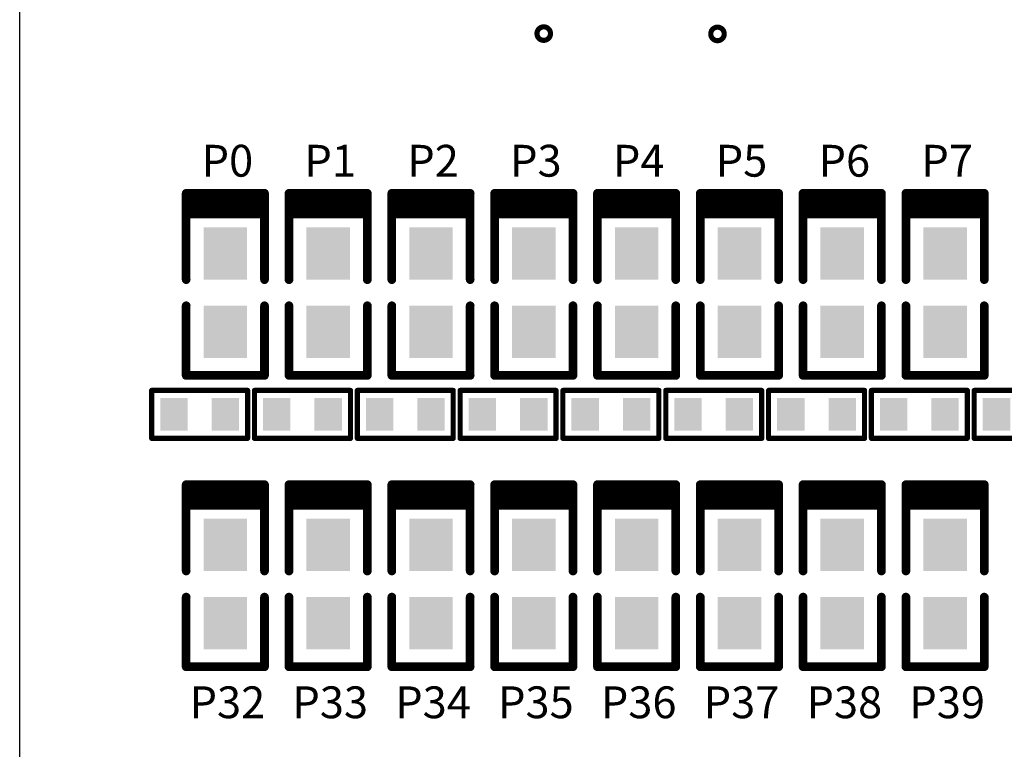
# Model space of a CAD drawing. Extents: x 0 to 713, y 0 to 504.
# Drawn here: x 476 to 505, y 380 to 401 of the extents above; entities that cross this region are included whole.
import ezdxf
from ezdxf.enums import TextEntityAlignment as Align

# ---------------------------------------------------------------- set-up
doc = ezdxf.new("R2010")
doc.units = 0
doc.header["$MEASUREMENT"] = 0
doc.layers.get('0').update_dxf_attribs({"linetype": 'CONTINUOUS'})
for name, color, linetype in [('COMP_OUTLINE_TOP', 9, 'CONTINUOUS'), ('LAYER_20', 1, 'CONTINUOUS'), ('LAYNR2', 3, 'CONTINUOUS'), ('PADLAYER_TOP', 3, 'CONTINUOUS')]:
    doc.layers.add(name, color=color, linetype=linetype)
doc.styles.get("Standard").update_dxf_attribs({"font": 'malgun.ttf'})

# ---------------------------------------------------------------- blocks, each defined once
blk = doc.blocks.new('A$C10d98af3')
at = {"layer": 'COMP_OUTLINE_TOP', "color": 7}
for points, const_width in [([(124.67, -96.893), (124.67, -94.374)], 0.254), ([(124.67, -94.374), (126.956, -94.374)], 0.254), ([(124.713, -94.574), (126.913, -94.574)], 0.254), ([(126.956, -94.374), (126.956, -96.893)], 0.254), ([(127.67, -96.893), (127.67, -94.374)], 0.254), ([(127.67, -94.374), (129.956, -94.374)], 0.254), ([(127.713, -94.574), (129.913, -94.574)], 0.254), ([(129.956, -94.374), (129.956, -96.893)], 0.254), ([(130.67, -96.893), (130.67, -94.374)], 0.254), ([(130.67, -94.374), (132.956, -94.374)], 0.254), ([(130.713, -94.574), (132.913, -94.574)], 0.254), ([(132.956, -94.374), (132.956, -96.893)], 0.254), ([(133.67, -96.893), (133.67, -94.374)], 0.254), ([(133.67, -94.374), (135.956, -94.374)], 0.254), ([(133.713, -94.574), (135.913, -94.574)], 0.254), ([(135.956, -94.374), (135.956, -96.893)], 0.254), ([(136.67, -96.893), (136.67, -94.374)], 0.254), ([(136.67, -94.374), (138.956, -94.374)], 0.254), ([(136.713, -94.574), (138.913, -94.574)], 0.254), ([(138.956, -94.374), (138.956, -96.893)], 0.254), ([(139.67, -96.893), (139.67, -94.374)], 0.254), ([(139.67, -94.374), (141.956, -94.374)], 0.254), ([(139.713, -94.574), (141.913, -94.574)], 0.254), ([(141.956, -94.374), (141.956, -96.893)], 0.254), ([(142.67, -96.893), (142.67, -94.374)], 0.254), ([(142.67, -94.374), (144.956, -94.374)], 0.254), ([(142.713, -94.574), (144.913, -94.574)], 0.254), ([(144.956, -94.374), (144.956, -96.893)], 0.254), ([(145.67, -96.893), (145.67, -94.374)], 0.254), ([(145.67, -94.374), (147.956, -94.374)], 0.254), ([(145.713, -94.574), (147.913, -94.574)], 0.254), ([(147.956, -94.374), (147.956, -96.893)], 0.254), ([(124.713, -94.674), (126.913, -94.674)], 0.254), ([(124.713, -94.774), (126.913, -94.774)], 0.254), ([(124.713, -94.875), (126.913, -94.875)], 0.254), ([(127.713, -94.674), (129.913, -94.674)], 0.254), ([(127.713, -94.774), (129.913, -94.774)], 0.254), ([(127.713, -94.875), (129.913, -94.875)], 0.254), ([(130.713, -94.674), (132.913, -94.674)], 0.254), ([(130.713, -94.774), (132.913, -94.774)], 0.254), ([(130.713, -94.875), (132.913, -94.875)], 0.254), ([(133.713, -94.674), (135.913, -94.674)], 0.254), ([(133.713, -94.774), (135.913, -94.774)], 0.254), ([(133.713, -94.875), (135.913, -94.875)], 0.254), ([(136.713, -94.674), (138.913, -94.674)], 0.254), ([(136.713, -94.774), (138.913, -94.774)], 0.254), ([(136.713, -94.875), (138.913, -94.875)], 0.254), ([(139.713, -94.674), (141.913, -94.674)], 0.254), ([(139.713, -94.774), (141.913, -94.774)], 0.254), ([(139.713, -94.875), (141.913, -94.875)], 0.254), ([(142.713, -94.674), (144.913, -94.674)], 0.254), ([(142.713, -94.774), (144.913, -94.774)], 0.254), ([(142.713, -94.875), (144.913, -94.875)], 0.254), ([(145.713, -94.674), (147.913, -94.674)], 0.254), ([(145.713, -94.774), (147.913, -94.774)], 0.254), ([(145.713, -94.875), (147.913, -94.875)], 0.254), ([(124.713, -94.975), (126.913, -94.975)], 0.254), ([(127.713, -94.975), (129.913, -94.975)], 0.254), ([(130.713, -94.975), (132.913, -94.975)], 0.254), ([(133.713, -94.975), (135.913, -94.975)], 0.254), ([(136.713, -94.975), (138.913, -94.975)], 0.254), ([(139.713, -94.975), (141.913, -94.975)], 0.254), ([(142.713, -94.975), (144.913, -94.975)], 0.254), ([(145.713, -94.975), (147.913, -94.975)], 0.254), ([(124.67, -97.655), (124.67, -99.687)], 0.254), ([(126.956, -99.687), (126.956, -97.655)], 0.254), ([(127.67, -97.655), (127.67, -99.687)], 0.254), ([(129.956, -99.687), (129.956, -97.655)], 0.254), ([(130.67, -97.655), (130.67, -99.687)], 0.254), ([(132.956, -99.687), (132.956, -97.655)], 0.254), ([(133.67, -97.655), (133.67, -99.687)], 0.254), ([(135.956, -99.687), (135.956, -97.655)], 0.254), ([(136.67, -97.655), (136.67, -99.687)], 0.254), ([(138.956, -99.687), (138.956, -97.655)], 0.254), ([(139.67, -97.655), (139.67, -99.687)], 0.254), ([(141.956, -99.687), (141.956, -97.655)], 0.254), ([(142.67, -97.655), (142.67, -99.687)], 0.254), ([(144.956, -99.687), (144.956, -97.655)], 0.254), ([(145.67, -97.655), (145.67, -99.687)], 0.254), ([(147.956, -99.687), (147.956, -97.655)], 0.254), ([(124.67, -99.687), (126.956, -99.687)], 0.254), ([(127.67, -99.687), (129.956, -99.687)], 0.254), ([(130.67, -99.687), (132.956, -99.687)], 0.254), ([(133.67, -99.687), (135.956, -99.687)], 0.254), ([(136.67, -99.687), (138.956, -99.687)], 0.254), ([(139.67, -99.687), (141.956, -99.687)], 0.254), ([(142.67, -99.687), (144.956, -99.687)], 0.254), ([(145.67, -99.687), (147.956, -99.687)], 0.254), ([(123.663, -101.524), (123.663, -100.124)], 0.15), ([(123.663, -100.124), (126.463, -100.124)], 0.15), ([(126.463, -100.124), (126.463, -101.524)], 0.15), ([(126.663, -101.524), (126.663, -100.124)], 0.15), ([(126.663, -100.124), (129.463, -100.124)], 0.15), ([(129.463, -100.124), (129.463, -101.524)], 0.15), ([(129.663, -101.524), (129.663, -100.124)], 0.15), ([(129.663, -100.124), (132.463, -100.124)], 0.15), ([(132.463, -100.124), (132.463, -101.524)], 0.15), ([(132.663, -101.524), (132.663, -100.124)], 0.15), ([(132.663, -100.124), (135.463, -100.124)], 0.15), ([(135.463, -100.124), (135.463, -101.524)], 0.15), ([(135.663, -101.524), (135.663, -100.124)], 0.15), ([(135.663, -100.124), (138.463, -100.124)], 0.15), ([(138.463, -100.124), (138.463, -101.524)], 0.15), ([(138.663, -101.524), (138.663, -100.124)], 0.15), ([(138.663, -100.124), (141.463, -100.124)], 0.15), ([(141.463, -100.124), (141.463, -101.524)], 0.15), ([(141.663, -101.524), (141.663, -100.124)], 0.15), ([(141.663, -100.124), (144.463, -100.124)], 0.15), ([(144.463, -100.124), (144.463, -101.524)], 0.15), ([(144.663, -101.524), (144.663, -100.124)], 0.15), ([(144.663, -100.124), (147.463, -100.124)], 0.15), ([(147.463, -100.124), (147.463, -101.524)], 0.15), ([(147.663, -101.524), (147.663, -100.124)], 0.15), ([(147.663, -100.124), (150.463, -100.124)], 0.15), ([(126.463, -101.524), (123.663, -101.524)], 0.15), ([(129.463, -101.524), (126.663, -101.524)], 0.15), ([(132.463, -101.524), (129.663, -101.524)], 0.15), ([(135.463, -101.524), (132.663, -101.524)], 0.15), ([(138.463, -101.524), (135.663, -101.524)], 0.15), ([(141.463, -101.524), (138.663, -101.524)], 0.15), ([(144.463, -101.524), (141.663, -101.524)], 0.15), ([(147.463, -101.524), (144.663, -101.524)], 0.15), ([(150.463, -101.524), (147.663, -101.524)], 0.15), ([(124.67, -105.393), (124.67, -102.874)], 0.254), ([(124.67, -102.874), (126.956, -102.874)], 0.254), ([(126.956, -102.874), (126.956, -105.393)], 0.254), ([(127.67, -105.393), (127.67, -102.874)], 0.254), ([(127.67, -102.874), (129.956, -102.874)], 0.254), ([(129.956, -102.874), (129.956, -105.393)], 0.254), ([(130.67, -105.393), (130.67, -102.874)], 0.254), ([(130.67, -102.874), (132.956, -102.874)], 0.254), ([(132.956, -102.874), (132.956, -105.393)], 0.254), ([(133.67, -105.393), (133.67, -102.874)], 0.254), ([(133.67, -102.874), (135.956, -102.874)], 0.254), ([(135.956, -102.874), (135.956, -105.393)], 0.254), ([(136.67, -105.393), (136.67, -102.874)], 0.254), ([(136.67, -102.874), (138.956, -102.874)], 0.254), ([(138.956, -102.874), (138.956, -105.393)], 0.254), ([(139.67, -105.393), (139.67, -102.874)], 0.254), ([(139.67, -102.874), (141.956, -102.874)], 0.254), ([(141.956, -102.874), (141.956, -105.393)], 0.254), ([(142.67, -105.393), (142.67, -102.874)], 0.254), ([(142.67, -102.874), (144.956, -102.874)], 0.254), ([(144.956, -102.874), (144.956, -105.393)], 0.254), ([(145.67, -105.393), (145.67, -102.874)], 0.254), ([(145.67, -102.874), (147.956, -102.874)], 0.254), ([(147.956, -102.874), (147.956, -105.393)], 0.254), ([(124.713, -103.074), (126.913, -103.074)], 0.254), ([(124.713, -103.174), (126.913, -103.174)], 0.254), ([(127.713, -103.074), (129.913, -103.074)], 0.254), ([(127.713, -103.174), (129.913, -103.174)], 0.254), ([(130.713, -103.074), (132.913, -103.074)], 0.254), ([(130.713, -103.174), (132.913, -103.174)], 0.254), ([(133.713, -103.074), (135.913, -103.074)], 0.254), ([(133.713, -103.174), (135.913, -103.174)], 0.254), ([(136.713, -103.074), (138.913, -103.074)], 0.254), ([(136.713, -103.174), (138.913, -103.174)], 0.254), ([(139.713, -103.074), (141.913, -103.074)], 0.254), ([(139.713, -103.174), (141.913, -103.174)], 0.254), ([(142.713, -103.074), (144.913, -103.074)], 0.254), ([(142.713, -103.174), (144.913, -103.174)], 0.254), ([(145.713, -103.074), (147.913, -103.074)], 0.254), ([(145.713, -103.174), (147.913, -103.174)], 0.254), ([(124.713, -103.274), (126.913, -103.274)], 0.254), ([(124.713, -103.375), (126.913, -103.375)], 0.254), ([(124.713, -103.475), (126.913, -103.475)], 0.254), ([(127.713, -103.274), (129.913, -103.274)], 0.254), ([(127.713, -103.375), (129.913, -103.375)], 0.254), ([(127.713, -103.475), (129.913, -103.475)], 0.254), ([(130.713, -103.274), (132.913, -103.274)], 0.254), ([(130.713, -103.375), (132.913, -103.375)], 0.254), ([(130.713, -103.475), (132.913, -103.475)], 0.254), ([(133.713, -103.274), (135.913, -103.274)], 0.254), ([(133.713, -103.375), (135.913, -103.375)], 0.254), ([(133.713, -103.475), (135.913, -103.475)], 0.254), ([(136.713, -103.274), (138.913, -103.274)], 0.254), ([(136.713, -103.375), (138.913, -103.375)], 0.254), ([(136.713, -103.475), (138.913, -103.475)], 0.254), ([(139.713, -103.274), (141.913, -103.274)], 0.254), ([(139.713, -103.375), (141.913, -103.375)], 0.254), ([(139.713, -103.475), (141.913, -103.475)], 0.254), ([(142.713, -103.274), (144.913, -103.274)], 0.254), ([(142.713, -103.375), (144.913, -103.375)], 0.254), ([(142.713, -103.475), (144.913, -103.475)], 0.254), ([(145.713, -103.274), (147.913, -103.274)], 0.254), ([(145.713, -103.375), (147.913, -103.375)], 0.254), ([(145.713, -103.475), (147.913, -103.475)], 0.254), ([(124.67, -106.155), (124.67, -108.187)], 0.254), ([(126.956, -108.187), (126.956, -106.155)], 0.254), ([(127.67, -106.155), (127.67, -108.187)], 0.254), ([(129.956, -108.187), (129.956, -106.155)], 0.254), ([(130.67, -106.155), (130.67, -108.187)], 0.254), ([(132.956, -108.187), (132.956, -106.155)], 0.254), ([(133.67, -106.155), (133.67, -108.187)], 0.254), ([(135.956, -108.187), (135.956, -106.155)], 0.254), ([(136.67, -106.155), (136.67, -108.187)], 0.254), ([(138.956, -108.187), (138.956, -106.155)], 0.254), ([(139.67, -106.155), (139.67, -108.187)], 0.254), ([(141.956, -108.187), (141.956, -106.155)], 0.254), ([(142.67, -106.155), (142.67, -108.187)], 0.254), ([(144.956, -108.187), (144.956, -106.155)], 0.254), ([(145.67, -106.155), (145.67, -108.187)], 0.254), ([(147.956, -108.187), (147.956, -106.155)], 0.254), ([(124.67, -108.187), (126.956, -108.187)], 0.254), ([(127.67, -108.187), (129.956, -108.187)], 0.254), ([(130.67, -108.187), (132.956, -108.187)], 0.254), ([(133.67, -108.187), (135.956, -108.187)], 0.254), ([(136.67, -108.187), (138.956, -108.187)], 0.254), ([(139.67, -108.187), (141.956, -108.187)], 0.254), ([(142.67, -108.187), (144.956, -108.187)], 0.254), ([(145.67, -108.187), (147.956, -108.187)], 0.254)]:
    blk.add_lwpolyline(points, dxfattribs=dict(at, const_width=const_width))
for points, const_width in [([(124.607, -94.374, 1), (124.734, -94.374, 1)], 0.127), ([(124.607, -94.374, 1), (124.734, -94.374, 1)], 0.127), ([(124.65, -94.574, 1), (124.777, -94.574, 1)], 0.127), ([(126.85, -94.574, 1), (126.977, -94.574, 1)], 0.127), ([(126.893, -94.374, 1), (127.02, -94.374, 1)], 0.127), ([(126.893, -94.374, 1), (127.02, -94.374, 1)], 0.127), ([(127.607, -94.374, 1), (127.734, -94.374, 1)], 0.127), ([(127.607, -94.374, 1), (127.734, -94.374, 1)], 0.127), ([(127.65, -94.574, 1), (127.777, -94.574, 1)], 0.127), ([(129.85, -94.574, 1), (129.977, -94.574, 1)], 0.127), ([(129.893, -94.374, 1), (130.02, -94.374, 1)], 0.127), ([(129.893, -94.374, 1), (130.02, -94.374, 1)], 0.127), ([(130.607, -94.374, 1), (130.734, -94.374, 1)], 0.127), ([(130.607, -94.374, 1), (130.734, -94.374, 1)], 0.127), ([(130.65, -94.574, 1), (130.777, -94.574, 1)], 0.127), ([(132.85, -94.574, 1), (132.977, -94.574, 1)], 0.127), ([(132.893, -94.374, 1), (133.02, -94.374, 1)], 0.127), ([(132.893, -94.374, 1), (133.02, -94.374, 1)], 0.127), ([(133.607, -94.374, 1), (133.734, -94.374, 1)], 0.127), ([(133.607, -94.374, 1), (133.734, -94.374, 1)], 0.127), ([(133.65, -94.574, 1), (133.777, -94.574, 1)], 0.127), ([(135.85, -94.574, 1), (135.977, -94.574, 1)], 0.127), ([(135.893, -94.374, 1), (136.02, -94.374, 1)], 0.127), ([(135.893, -94.374, 1), (136.02, -94.374, 1)], 0.127), ([(136.607, -94.374, 1), (136.734, -94.374, 1)], 0.127), ([(136.607, -94.374, 1), (136.734, -94.374, 1)], 0.127), ([(136.65, -94.574, 1), (136.777, -94.574, 1)], 0.127), ([(138.85, -94.574, 1), (138.977, -94.574, 1)], 0.127), ([(138.893, -94.374, 1), (139.02, -94.374, 1)], 0.127), ([(138.893, -94.374, 1), (139.02, -94.374, 1)], 0.127), ([(139.607, -94.374, 1), (139.734, -94.374, 1)], 0.127), ([(139.607, -94.374, 1), (139.734, -94.374, 1)], 0.127), ([(139.65, -94.574, 1), (139.777, -94.574, 1)], 0.127), ([(141.85, -94.574, 1), (141.977, -94.574, 1)], 0.127), ([(141.893, -94.374, 1), (142.02, -94.374, 1)], 0.127), ([(141.893, -94.374, 1), (142.02, -94.374, 1)], 0.127), ([(142.607, -94.374, 1), (142.734, -94.374, 1)], 0.127), ([(142.607, -94.374, 1), (142.734, -94.374, 1)], 0.127), ([(142.65, -94.574, 1), (142.777, -94.574, 1)], 0.127), ([(144.85, -94.574, 1), (144.977, -94.574, 1)], 0.127), ([(144.893, -94.374, 1), (145.02, -94.374, 1)], 0.127), ([(144.893, -94.374, 1), (145.02, -94.374, 1)], 0.127), ([(145.607, -94.374, 1), (145.734, -94.374, 1)], 0.127), ([(145.607, -94.374, 1), (145.734, -94.374, 1)], 0.127), ([(145.65, -94.574, 1), (145.777, -94.574, 1)], 0.127), ([(147.85, -94.574, 1), (147.977, -94.574, 1)], 0.127), ([(147.893, -94.374, 1), (148.02, -94.374, 1)], 0.127), ([(147.893, -94.374, 1), (148.02, -94.374, 1)], 0.127), ([(124.65, -94.674, 1), (124.777, -94.674, 1)], 0.127), ([(124.65, -94.774, 1), (124.777, -94.774, 1)], 0.127), ([(124.65, -94.875, 1), (124.777, -94.875, 1)], 0.127), ([(126.85, -94.674, 1), (126.977, -94.674, 1)], 0.127), ([(126.85, -94.774, 1), (126.977, -94.774, 1)], 0.127), ([(126.85, -94.875, 1), (126.977, -94.875, 1)], 0.127), ([(127.65, -94.674, 1), (127.777, -94.674, 1)], 0.127), ([(127.65, -94.774, 1), (127.777, -94.774, 1)], 0.127), ([(127.65, -94.875, 1), (127.777, -94.875, 1)], 0.127), ([(129.85, -94.674, 1), (129.977, -94.674, 1)], 0.127), ([(129.85, -94.774, 1), (129.977, -94.774, 1)], 0.127), ([(129.85, -94.875, 1), (129.977, -94.875, 1)], 0.127), ([(130.65, -94.674, 1), (130.777, -94.674, 1)], 0.127), ([(130.65, -94.774, 1), (130.777, -94.774, 1)], 0.127), ([(130.65, -94.875, 1), (130.777, -94.875, 1)], 0.127), ([(132.85, -94.674, 1), (132.977, -94.674, 1)], 0.127), ([(132.85, -94.774, 1), (132.977, -94.774, 1)], 0.127), ([(132.85, -94.875, 1), (132.977, -94.875, 1)], 0.127), ([(133.65, -94.674, 1), (133.777, -94.674, 1)], 0.127), ([(133.65, -94.774, 1), (133.777, -94.774, 1)], 0.127), ([(133.65, -94.875, 1), (133.777, -94.875, 1)], 0.127), ([(135.85, -94.674, 1), (135.977, -94.674, 1)], 0.127), ([(135.85, -94.774, 1), (135.977, -94.774, 1)], 0.127), ([(135.85, -94.875, 1), (135.977, -94.875, 1)], 0.127), ([(136.65, -94.674, 1), (136.777, -94.674, 1)], 0.127), ([(136.65, -94.774, 1), (136.777, -94.774, 1)], 0.127), ([(136.65, -94.875, 1), (136.777, -94.875, 1)], 0.127), ([(138.85, -94.674, 1), (138.977, -94.674, 1)], 0.127), ([(138.85, -94.774, 1), (138.977, -94.774, 1)], 0.127), ([(138.85, -94.875, 1), (138.977, -94.875, 1)], 0.127), ([(139.65, -94.674, 1), (139.777, -94.674, 1)], 0.127), ([(139.65, -94.774, 1), (139.777, -94.774, 1)], 0.127), ([(139.65, -94.875, 1), (139.777, -94.875, 1)], 0.127), ([(141.85, -94.674, 1), (141.977, -94.674, 1)], 0.127), ([(141.85, -94.774, 1), (141.977, -94.774, 1)], 0.127), ([(141.85, -94.875, 1), (141.977, -94.875, 1)], 0.127), ([(142.65, -94.674, 1), (142.777, -94.674, 1)], 0.127), ([(142.65, -94.774, 1), (142.777, -94.774, 1)], 0.127), ([(142.65, -94.875, 1), (142.777, -94.875, 1)], 0.127), ([(144.85, -94.674, 1), (144.977, -94.674, 1)], 0.127), ([(144.85, -94.774, 1), (144.977, -94.774, 1)], 0.127), ([(144.85, -94.875, 1), (144.977, -94.875, 1)], 0.127), ([(145.65, -94.674, 1), (145.777, -94.674, 1)], 0.127), ([(145.65, -94.774, 1), (145.777, -94.774, 1)], 0.127), ([(145.65, -94.875, 1), (145.777, -94.875, 1)], 0.127), ([(147.85, -94.674, 1), (147.977, -94.674, 1)], 0.127), ([(147.85, -94.774, 1), (147.977, -94.774, 1)], 0.127), ([(147.85, -94.875, 1), (147.977, -94.875, 1)], 0.127), ([(124.65, -94.975, 1), (124.777, -94.975, 1)], 0.127), ([(126.85, -94.975, 1), (126.977, -94.975, 1)], 0.127), ([(127.65, -94.975, 1), (127.777, -94.975, 1)], 0.127), ([(129.85, -94.975, 1), (129.977, -94.975, 1)], 0.127), ([(130.65, -94.975, 1), (130.777, -94.975, 1)], 0.127), ([(132.85, -94.975, 1), (132.977, -94.975, 1)], 0.127), ([(133.65, -94.975, 1), (133.777, -94.975, 1)], 0.127), ([(135.85, -94.975, 1), (135.977, -94.975, 1)], 0.127), ([(136.65, -94.975, 1), (136.777, -94.975, 1)], 0.127), ([(138.85, -94.975, 1), (138.977, -94.975, 1)], 0.127), ([(139.65, -94.975, 1), (139.777, -94.975, 1)], 0.127), ([(141.85, -94.975, 1), (141.977, -94.975, 1)], 0.127), ([(142.65, -94.975, 1), (142.777, -94.975, 1)], 0.127), ([(144.85, -94.975, 1), (144.977, -94.975, 1)], 0.127), ([(145.65, -94.975, 1), (145.777, -94.975, 1)], 0.127), ([(147.85, -94.975, 1), (147.977, -94.975, 1)], 0.127), ([(124.607, -96.893, 1), (124.734, -96.893, 1)], 0.127), ([(126.893, -96.893, 1), (127.02, -96.893, 1)], 0.127), ([(127.607, -96.893, 1), (127.734, -96.893, 1)], 0.127), ([(129.893, -96.893, 1), (130.02, -96.893, 1)], 0.127), ([(130.607, -96.893, 1), (130.734, -96.893, 1)], 0.127), ([(132.893, -96.893, 1), (133.02, -96.893, 1)], 0.127), ([(133.607, -96.893, 1), (133.734, -96.893, 1)], 0.127), ([(135.893, -96.893, 1), (136.02, -96.893, 1)], 0.127), ([(136.607, -96.893, 1), (136.734, -96.893, 1)], 0.127), ([(138.893, -96.893, 1), (139.02, -96.893, 1)], 0.127), ([(139.607, -96.893, 1), (139.734, -96.893, 1)], 0.127), ([(141.893, -96.893, 1), (142.02, -96.893, 1)], 0.127), ([(142.607, -96.893, 1), (142.734, -96.893, 1)], 0.127), ([(144.893, -96.893, 1), (145.02, -96.893, 1)], 0.127), ([(145.607, -96.893, 1), (145.734, -96.893, 1)], 0.127), ([(147.893, -96.893, 1), (148.02, -96.893, 1)], 0.127), ([(124.607, -97.655, 1), (124.734, -97.655, 1)], 0.127), ([(126.893, -97.655, 1), (127.02, -97.655, 1)], 0.127), ([(127.607, -97.655, 1), (127.734, -97.655, 1)], 0.127), ([(129.893, -97.655, 1), (130.02, -97.655, 1)], 0.127), ([(130.607, -97.655, 1), (130.734, -97.655, 1)], 0.127), ([(132.893, -97.655, 1), (133.02, -97.655, 1)], 0.127), ([(133.607, -97.655, 1), (133.734, -97.655, 1)], 0.127), ([(135.893, -97.655, 1), (136.02, -97.655, 1)], 0.127), ([(136.607, -97.655, 1), (136.734, -97.655, 1)], 0.127), ([(138.893, -97.655, 1), (139.02, -97.655, 1)], 0.127), ([(139.607, -97.655, 1), (139.734, -97.655, 1)], 0.127), ([(141.893, -97.655, 1), (142.02, -97.655, 1)], 0.127), ([(142.607, -97.655, 1), (142.734, -97.655, 1)], 0.127), ([(144.893, -97.655, 1), (145.02, -97.655, 1)], 0.127), ([(145.607, -97.655, 1), (145.734, -97.655, 1)], 0.127), ([(147.893, -97.655, 1), (148.02, -97.655, 1)], 0.127), ([(124.607, -99.687, 1), (124.734, -99.687, 1)], 0.127), ([(124.607, -99.687, 1), (124.734, -99.687, 1)], 0.127), ([(126.893, -99.687, 1), (127.02, -99.687, 1)], 0.127), ([(126.893, -99.687, 1), (127.02, -99.687, 1)], 0.127), ([(127.607, -99.687, 1), (127.734, -99.687, 1)], 0.127), ([(127.607, -99.687, 1), (127.734, -99.687, 1)], 0.127), ([(129.893, -99.687, 1), (130.02, -99.687, 1)], 0.127), ([(129.893, -99.687, 1), (130.02, -99.687, 1)], 0.127), ([(130.607, -99.687, 1), (130.734, -99.687, 1)], 0.127), ([(130.607, -99.687, 1), (130.734, -99.687, 1)], 0.127), ([(132.893, -99.687, 1), (133.02, -99.687, 1)], 0.127), ([(132.893, -99.687, 1), (133.02, -99.687, 1)], 0.127), ([(133.607, -99.687, 1), (133.734, -99.687, 1)], 0.127), ([(133.607, -99.687, 1), (133.734, -99.687, 1)], 0.127), ([(135.893, -99.687, 1), (136.02, -99.687, 1)], 0.127), ([(135.893, -99.687, 1), (136.02, -99.687, 1)], 0.127), ([(136.607, -99.687, 1), (136.734, -99.687, 1)], 0.127), ([(136.607, -99.687, 1), (136.734, -99.687, 1)], 0.127), ([(138.893, -99.687, 1), (139.02, -99.687, 1)], 0.127), ([(138.893, -99.687, 1), (139.02, -99.687, 1)], 0.127), ([(139.607, -99.687, 1), (139.734, -99.687, 1)], 0.127), ([(139.607, -99.687, 1), (139.734, -99.687, 1)], 0.127), ([(141.893, -99.687, 1), (142.02, -99.687, 1)], 0.127), ([(141.893, -99.687, 1), (142.02, -99.687, 1)], 0.127), ([(142.607, -99.687, 1), (142.734, -99.687, 1)], 0.127), ([(142.607, -99.687, 1), (142.734, -99.687, 1)], 0.127), ([(144.893, -99.687, 1), (145.02, -99.687, 1)], 0.127), ([(144.893, -99.687, 1), (145.02, -99.687, 1)], 0.127), ([(145.607, -99.687, 1), (145.734, -99.687, 1)], 0.127), ([(145.607, -99.687, 1), (145.734, -99.687, 1)], 0.127), ([(147.893, -99.687, 1), (148.02, -99.687, 1)], 0.127), ([(147.893, -99.687, 1), (148.02, -99.687, 1)], 0.127), ([(123.626, -100.124, 1), (123.701, -100.124, 1)], 0.075), ([(123.626, -100.124, 1), (123.701, -100.124, 1)], 0.075), ([(126.426, -100.124, 1), (126.501, -100.124, 1)], 0.075), ([(126.426, -100.124, 1), (126.501, -100.124, 1)], 0.075), ([(126.626, -100.124, 1), (126.701, -100.124, 1)], 0.075), ([(126.626, -100.124, 1), (126.701, -100.124, 1)], 0.075), ([(129.426, -100.124, 1), (129.501, -100.124, 1)], 0.075), ([(129.426, -100.124, 1), (129.501, -100.124, 1)], 0.075), ([(129.626, -100.124, 1), (129.701, -100.124, 1)], 0.075), ([(129.626, -100.124, 1), (129.701, -100.124, 1)], 0.075), ([(132.426, -100.124, 1), (132.501, -100.124, 1)], 0.075), ([(132.426, -100.124, 1), (132.501, -100.124, 1)], 0.075), ([(132.626, -100.124, 1), (132.701, -100.124, 1)], 0.075), ([(132.626, -100.124, 1), (132.701, -100.124, 1)], 0.075), ([(135.426, -100.124, 1), (135.501, -100.124, 1)], 0.075), ([(135.426, -100.124, 1), (135.501, -100.124, 1)], 0.075), ([(135.626, -100.124, 1), (135.701, -100.124, 1)], 0.075), ([(135.626, -100.124, 1), (135.701, -100.124, 1)], 0.075), ([(138.426, -100.124, 1), (138.501, -100.124, 1)], 0.075), ([(138.426, -100.124, 1), (138.501, -100.124, 1)], 0.075), ([(138.626, -100.124, 1), (138.701, -100.124, 1)], 0.075), ([(138.626, -100.124, 1), (138.701, -100.124, 1)], 0.075), ([(141.426, -100.124, 1), (141.501, -100.124, 1)], 0.075), ([(141.426, -100.124, 1), (141.501, -100.124, 1)], 0.075), ([(141.626, -100.124, 1), (141.701, -100.124, 1)], 0.075), ([(141.626, -100.124, 1), (141.701, -100.124, 1)], 0.075), ([(144.426, -100.124, 1), (144.501, -100.124, 1)], 0.075), ([(144.426, -100.124, 1), (144.501, -100.124, 1)], 0.075), ([(144.626, -100.124, 1), (144.701, -100.124, 1)], 0.075), ([(144.626, -100.124, 1), (144.701, -100.124, 1)], 0.075), ([(147.426, -100.124, 1), (147.501, -100.124, 1)], 0.075), ([(147.426, -100.124, 1), (147.501, -100.124, 1)], 0.075), ([(147.626, -100.124, 1), (147.701, -100.124, 1)], 0.075), ([(147.626, -100.124, 1), (147.701, -100.124, 1)], 0.075), ([(123.626, -101.524, 1), (123.701, -101.524, 1)], 0.075), ([(123.626, -101.524, 1), (123.701, -101.524, 1)], 0.075), ([(126.426, -101.524, 1), (126.501, -101.524, 1)], 0.075), ([(126.426, -101.524, 1), (126.501, -101.524, 1)], 0.075), ([(126.626, -101.524, 1), (126.701, -101.524, 1)], 0.075), ([(126.626, -101.524, 1), (126.701, -101.524, 1)], 0.075), ([(129.426, -101.524, 1), (129.501, -101.524, 1)], 0.075), ([(129.426, -101.524, 1), (129.501, -101.524, 1)], 0.075), ([(129.626, -101.524, 1), (129.701, -101.524, 1)], 0.075), ([(129.626, -101.524, 1), (129.701, -101.524, 1)], 0.075), ([(132.426, -101.524, 1), (132.501, -101.524, 1)], 0.075), ([(132.426, -101.524, 1), (132.501, -101.524, 1)], 0.075), ([(132.626, -101.524, 1), (132.701, -101.524, 1)], 0.075), ([(132.626, -101.524, 1), (132.701, -101.524, 1)], 0.075), ([(135.426, -101.524, 1), (135.501, -101.524, 1)], 0.075), ([(135.426, -101.524, 1), (135.501, -101.524, 1)], 0.075), ([(135.626, -101.524, 1), (135.701, -101.524, 1)], 0.075), ([(135.626, -101.524, 1), (135.701, -101.524, 1)], 0.075), ([(138.426, -101.524, 1), (138.501, -101.524, 1)], 0.075), ([(138.426, -101.524, 1), (138.501, -101.524, 1)], 0.075), ([(138.626, -101.524, 1), (138.701, -101.524, 1)], 0.075), ([(138.626, -101.524, 1), (138.701, -101.524, 1)], 0.075), ([(141.426, -101.524, 1), (141.501, -101.524, 1)], 0.075), ([(141.426, -101.524, 1), (141.501, -101.524, 1)], 0.075), ([(141.626, -101.524, 1), (141.701, -101.524, 1)], 0.075), ([(141.626, -101.524, 1), (141.701, -101.524, 1)], 0.075), ([(144.426, -101.524, 1), (144.501, -101.524, 1)], 0.075), ([(144.426, -101.524, 1), (144.501, -101.524, 1)], 0.075), ([(144.626, -101.524, 1), (144.701, -101.524, 1)], 0.075), ([(144.626, -101.524, 1), (144.701, -101.524, 1)], 0.075), ([(147.426, -101.524, 1), (147.501, -101.524, 1)], 0.075), ([(147.426, -101.524, 1), (147.501, -101.524, 1)], 0.075), ([(147.626, -101.524, 1), (147.701, -101.524, 1)], 0.075), ([(147.626, -101.524, 1), (147.701, -101.524, 1)], 0.075), ([(124.607, -102.874, 1), (124.734, -102.874, 1)], 0.127), ([(124.607, -102.874, 1), (124.734, -102.874, 1)], 0.127), ([(126.893, -102.874, 1), (127.02, -102.874, 1)], 0.127), ([(126.893, -102.874, 1), (127.02, -102.874, 1)], 0.127), ([(127.607, -102.874, 1), (127.734, -102.874, 1)], 0.127), ([(127.607, -102.874, 1), (127.734, -102.874, 1)], 0.127), ([(129.893, -102.874, 1), (130.02, -102.874, 1)], 0.127), ([(129.893, -102.874, 1), (130.02, -102.874, 1)], 0.127), ([(130.607, -102.874, 1), (130.734, -102.874, 1)], 0.127), ([(130.607, -102.874, 1), (130.734, -102.874, 1)], 0.127), ([(132.893, -102.874, 1), (133.02, -102.874, 1)], 0.127), ([(132.893, -102.874, 1), (133.02, -102.874, 1)], 0.127), ([(133.607, -102.874, 1), (133.734, -102.874, 1)], 0.127), ([(133.607, -102.874, 1), (133.734, -102.874, 1)], 0.127), ([(135.893, -102.874, 1), (136.02, -102.874, 1)], 0.127), ([(135.893, -102.874, 1), (136.02, -102.874, 1)], 0.127), ([(136.607, -102.874, 1), (136.734, -102.874, 1)], 0.127), ([(136.607, -102.874, 1), (136.734, -102.874, 1)], 0.127), ([(138.893, -102.874, 1), (139.02, -102.874, 1)], 0.127), ([(138.893, -102.874, 1), (139.02, -102.874, 1)], 0.127), ([(139.607, -102.874, 1), (139.734, -102.874, 1)], 0.127), ([(139.607, -102.874, 1), (139.734, -102.874, 1)], 0.127), ([(141.893, -102.874, 1), (142.02, -102.874, 1)], 0.127), ([(141.893, -102.874, 1), (142.02, -102.874, 1)], 0.127), ([(142.607, -102.874, 1), (142.734, -102.874, 1)], 0.127), ([(142.607, -102.874, 1), (142.734, -102.874, 1)], 0.127), ([(144.893, -102.874, 1), (145.02, -102.874, 1)], 0.127), ([(144.893, -102.874, 1), (145.02, -102.874, 1)], 0.127), ([(145.607, -102.874, 1), (145.734, -102.874, 1)], 0.127), ([(145.607, -102.874, 1), (145.734, -102.874, 1)], 0.127), ([(147.893, -102.874, 1), (148.02, -102.874, 1)], 0.127), ([(147.893, -102.874, 1), (148.02, -102.874, 1)], 0.127), ([(124.65, -103.074, 1), (124.777, -103.074, 1)], 0.127), ([(124.65, -103.174, 1), (124.777, -103.174, 1)], 0.127), ([(126.85, -103.074, 1), (126.977, -103.074, 1)], 0.127), ([(126.85, -103.174, 1), (126.977, -103.174, 1)], 0.127), ([(127.65, -103.074, 1), (127.777, -103.074, 1)], 0.127), ([(127.65, -103.174, 1), (127.777, -103.174, 1)], 0.127), ([(129.85, -103.074, 1), (129.977, -103.074, 1)], 0.127), ([(129.85, -103.174, 1), (129.977, -103.174, 1)], 0.127), ([(130.65, -103.074, 1), (130.777, -103.074, 1)], 0.127), ([(130.65, -103.174, 1), (130.777, -103.174, 1)], 0.127), ([(132.85, -103.074, 1), (132.977, -103.074, 1)], 0.127), ([(132.85, -103.174, 1), (132.977, -103.174, 1)], 0.127), ([(133.65, -103.074, 1), (133.777, -103.074, 1)], 0.127), ([(133.65, -103.174, 1), (133.777, -103.174, 1)], 0.127), ([(135.85, -103.074, 1), (135.977, -103.074, 1)], 0.127), ([(135.85, -103.174, 1), (135.977, -103.174, 1)], 0.127), ([(136.65, -103.074, 1), (136.777, -103.074, 1)], 0.127), ([(136.65, -103.174, 1), (136.777, -103.174, 1)], 0.127), ([(138.85, -103.074, 1), (138.977, -103.074, 1)], 0.127), ([(138.85, -103.174, 1), (138.977, -103.174, 1)], 0.127), ([(139.65, -103.074, 1), (139.777, -103.074, 1)], 0.127), ([(139.65, -103.174, 1), (139.777, -103.174, 1)], 0.127), ([(141.85, -103.074, 1), (141.977, -103.074, 1)], 0.127), ([(141.85, -103.174, 1), (141.977, -103.174, 1)], 0.127), ([(142.65, -103.074, 1), (142.777, -103.074, 1)], 0.127), ([(142.65, -103.174, 1), (142.777, -103.174, 1)], 0.127), ([(144.85, -103.074, 1), (144.977, -103.074, 1)], 0.127), ([(144.85, -103.174, 1), (144.977, -103.174, 1)], 0.127), ([(145.65, -103.074, 1), (145.777, -103.074, 1)], 0.127), ([(145.65, -103.174, 1), (145.777, -103.174, 1)], 0.127), ([(147.85, -103.074, 1), (147.977, -103.074, 1)], 0.127), ([(147.85, -103.174, 1), (147.977, -103.174, 1)], 0.127), ([(124.65, -103.274, 1), (124.777, -103.274, 1)], 0.127), ([(124.65, -103.375, 1), (124.777, -103.375, 1)], 0.127), ([(124.65, -103.475, 1), (124.777, -103.475, 1)], 0.127), ([(126.85, -103.274, 1), (126.977, -103.274, 1)], 0.127), ([(126.85, -103.375, 1), (126.977, -103.375, 1)], 0.127), ([(126.85, -103.475, 1), (126.977, -103.475, 1)], 0.127), ([(127.65, -103.274, 1), (127.777, -103.274, 1)], 0.127), ([(127.65, -103.375, 1), (127.777, -103.375, 1)], 0.127), ([(127.65, -103.475, 1), (127.777, -103.475, 1)], 0.127), ([(129.85, -103.274, 1), (129.977, -103.274, 1)], 0.127), ([(129.85, -103.375, 1), (129.977, -103.375, 1)], 0.127), ([(129.85, -103.475, 1), (129.977, -103.475, 1)], 0.127), ([(130.65, -103.274, 1), (130.777, -103.274, 1)], 0.127), ([(130.65, -103.375, 1), (130.777, -103.375, 1)], 0.127), ([(130.65, -103.475, 1), (130.777, -103.475, 1)], 0.127), ([(132.85, -103.274, 1), (132.977, -103.274, 1)], 0.127), ([(132.85, -103.375, 1), (132.977, -103.375, 1)], 0.127), ([(132.85, -103.475, 1), (132.977, -103.475, 1)], 0.127), ([(133.65, -103.274, 1), (133.777, -103.274, 1)], 0.127), ([(133.65, -103.375, 1), (133.777, -103.375, 1)], 0.127), ([(133.65, -103.475, 1), (133.777, -103.475, 1)], 0.127), ([(135.85, -103.274, 1), (135.977, -103.274, 1)], 0.127), ([(135.85, -103.375, 1), (135.977, -103.375, 1)], 0.127), ([(135.85, -103.475, 1), (135.977, -103.475, 1)], 0.127), ([(136.65, -103.274, 1), (136.777, -103.274, 1)], 0.127), ([(136.65, -103.375, 1), (136.777, -103.375, 1)], 0.127), ([(136.65, -103.475, 1), (136.777, -103.475, 1)], 0.127), ([(138.85, -103.274, 1), (138.977, -103.274, 1)], 0.127), ([(138.85, -103.375, 1), (138.977, -103.375, 1)], 0.127), ([(138.85, -103.475, 1), (138.977, -103.475, 1)], 0.127), ([(139.65, -103.274, 1), (139.777, -103.274, 1)], 0.127), ([(139.65, -103.375, 1), (139.777, -103.375, 1)], 0.127), ([(139.65, -103.475, 1), (139.777, -103.475, 1)], 0.127), ([(141.85, -103.274, 1), (141.977, -103.274, 1)], 0.127), ([(141.85, -103.375, 1), (141.977, -103.375, 1)], 0.127), ([(141.85, -103.475, 1), (141.977, -103.475, 1)], 0.127), ([(142.65, -103.274, 1), (142.777, -103.274, 1)], 0.127), ([(142.65, -103.375, 1), (142.777, -103.375, 1)], 0.127), ([(142.65, -103.475, 1), (142.777, -103.475, 1)], 0.127), ([(144.85, -103.274, 1), (144.977, -103.274, 1)], 0.127), ([(144.85, -103.375, 1), (144.977, -103.375, 1)], 0.127), ([(144.85, -103.475, 1), (144.977, -103.475, 1)], 0.127), ([(145.65, -103.274, 1), (145.777, -103.274, 1)], 0.127), ([(145.65, -103.375, 1), (145.777, -103.375, 1)], 0.127), ([(145.65, -103.475, 1), (145.777, -103.475, 1)], 0.127), ([(147.85, -103.274, 1), (147.977, -103.274, 1)], 0.127), ([(147.85, -103.375, 1), (147.977, -103.375, 1)], 0.127), ([(147.85, -103.475, 1), (147.977, -103.475, 1)], 0.127), ([(124.607, -105.393, 1), (124.734, -105.393, 1)], 0.127), ([(126.893, -105.393, 1), (127.02, -105.393, 1)], 0.127), ([(127.607, -105.393, 1), (127.734, -105.393, 1)], 0.127), ([(129.893, -105.393, 1), (130.02, -105.393, 1)], 0.127), ([(130.607, -105.393, 1), (130.734, -105.393, 1)], 0.127), ([(132.893, -105.393, 1), (133.02, -105.393, 1)], 0.127), ([(133.607, -105.393, 1), (133.734, -105.393, 1)], 0.127), ([(135.893, -105.393, 1), (136.02, -105.393, 1)], 0.127), ([(136.607, -105.393, 1), (136.734, -105.393, 1)], 0.127), ([(138.893, -105.393, 1), (139.02, -105.393, 1)], 0.127), ([(139.607, -105.393, 1), (139.734, -105.393, 1)], 0.127), ([(141.893, -105.393, 1), (142.02, -105.393, 1)], 0.127), ([(142.607, -105.393, 1), (142.734, -105.393, 1)], 0.127), ([(144.893, -105.393, 1), (145.02, -105.393, 1)], 0.127), ([(145.607, -105.393, 1), (145.734, -105.393, 1)], 0.127), ([(147.893, -105.393, 1), (148.02, -105.393, 1)], 0.127), ([(124.607, -106.155, 1), (124.734, -106.155, 1)], 0.127), ([(126.893, -106.155, 1), (127.02, -106.155, 1)], 0.127), ([(127.607, -106.155, 1), (127.734, -106.155, 1)], 0.127), ([(129.893, -106.155, 1), (130.02, -106.155, 1)], 0.127), ([(130.607, -106.155, 1), (130.734, -106.155, 1)], 0.127), ([(132.893, -106.155, 1), (133.02, -106.155, 1)], 0.127), ([(133.607, -106.155, 1), (133.734, -106.155, 1)], 0.127), ([(135.893, -106.155, 1), (136.02, -106.155, 1)], 0.127), ([(136.607, -106.155, 1), (136.734, -106.155, 1)], 0.127), ([(138.893, -106.155, 1), (139.02, -106.155, 1)], 0.127), ([(139.607, -106.155, 1), (139.734, -106.155, 1)], 0.127), ([(141.893, -106.155, 1), (142.02, -106.155, 1)], 0.127), ([(142.607, -106.155, 1), (142.734, -106.155, 1)], 0.127), ([(144.893, -106.155, 1), (145.02, -106.155, 1)], 0.127), ([(145.607, -106.155, 1), (145.734, -106.155, 1)], 0.127), ([(147.893, -106.155, 1), (148.02, -106.155, 1)], 0.127), ([(124.607, -108.187, 1), (124.734, -108.187, 1)], 0.127), ([(124.607, -108.187, 1), (124.734, -108.187, 1)], 0.127), ([(126.893, -108.187, 1), (127.02, -108.187, 1)], 0.127), ([(126.893, -108.187, 1), (127.02, -108.187, 1)], 0.127), ([(127.607, -108.187, 1), (127.734, -108.187, 1)], 0.127), ([(127.607, -108.187, 1), (127.734, -108.187, 1)], 0.127), ([(129.893, -108.187, 1), (130.02, -108.187, 1)], 0.127), ([(129.893, -108.187, 1), (130.02, -108.187, 1)], 0.127), ([(130.607, -108.187, 1), (130.734, -108.187, 1)], 0.127), ([(130.607, -108.187, 1), (130.734, -108.187, 1)], 0.127), ([(132.893, -108.187, 1), (133.02, -108.187, 1)], 0.127), ([(132.893, -108.187, 1), (133.02, -108.187, 1)], 0.127), ([(133.607, -108.187, 1), (133.734, -108.187, 1)], 0.127), ([(133.607, -108.187, 1), (133.734, -108.187, 1)], 0.127), ([(135.893, -108.187, 1), (136.02, -108.187, 1)], 0.127), ([(135.893, -108.187, 1), (136.02, -108.187, 1)], 0.127), ([(136.607, -108.187, 1), (136.734, -108.187, 1)], 0.127), ([(136.607, -108.187, 1), (136.734, -108.187, 1)], 0.127), ([(138.893, -108.187, 1), (139.02, -108.187, 1)], 0.127), ([(138.893, -108.187, 1), (139.02, -108.187, 1)], 0.127), ([(139.607, -108.187, 1), (139.734, -108.187, 1)], 0.127), ([(139.607, -108.187, 1), (139.734, -108.187, 1)], 0.127), ([(141.893, -108.187, 1), (142.02, -108.187, 1)], 0.127), ([(141.893, -108.187, 1), (142.02, -108.187, 1)], 0.127), ([(142.607, -108.187, 1), (142.734, -108.187, 1)], 0.127), ([(142.607, -108.187, 1), (142.734, -108.187, 1)], 0.127), ([(144.893, -108.187, 1), (145.02, -108.187, 1)], 0.127), ([(144.893, -108.187, 1), (145.02, -108.187, 1)], 0.127), ([(145.607, -108.187, 1), (145.734, -108.187, 1)], 0.127), ([(145.607, -108.187, 1), (145.734, -108.187, 1)], 0.127), ([(147.893, -108.187, 1), (148.02, -108.187, 1)], 0.127), ([(147.893, -108.187, 1), (148.02, -108.187, 1)], 0.127)]:
    blk.add_lwpolyline(points, format="xyb", close=True, dxfattribs=dict(at, const_width=const_width))
at = {"layer": 'LAYER_20', "color": 7}
blk.add_line((119.813, -150.324), (119.813, -60.262), dxfattribs=at)
at = {"layer": 'LAYNR2', "color": 7, "const_width": 0.15}
for points in [[(134.906, -89.714, 1), (135.3, -89.714, 1), (134.906, -89.714)], [(139.976, -89.724, 1), (140.37, -89.724, 1), (139.976, -89.724)]]:
    blk.add_lwpolyline(points, format="xyb", dxfattribs=at)
at = {"layer": 'PADLAYER_TOP', "color": 7}
for points in [[(126.448, -96.893), (126.448, -95.369), (125.178, -96.893), (125.178, -95.369)], [(129.448, -96.893), (129.448, -95.369), (128.178, -96.893), (128.178, -95.369)], [(132.448, -96.893), (132.448, -95.369), (131.178, -96.893), (131.178, -95.369)], [(135.448, -96.893), (135.448, -95.369), (134.178, -96.893), (134.178, -95.369)], [(138.448, -96.893), (138.448, -95.369), (137.178, -96.893), (137.178, -95.369)], [(141.448, -96.893), (141.448, -95.369), (140.178, -96.893), (140.178, -95.369)], [(144.448, -96.893), (144.448, -95.369), (143.178, -96.893), (143.178, -95.369)], [(147.448, -96.893), (147.448, -95.369), (146.178, -96.893), (146.178, -95.369)], [(126.448, -99.179), (126.448, -97.655), (125.178, -99.179), (125.178, -97.655)], [(129.448, -99.179), (129.448, -97.655), (128.178, -99.179), (128.178, -97.655)], [(132.448, -99.179), (132.448, -97.655), (131.178, -99.179), (131.178, -97.655)], [(135.448, -99.179), (135.448, -97.655), (134.178, -99.179), (134.178, -97.655)], [(138.448, -99.179), (138.448, -97.655), (137.178, -99.179), (137.178, -97.655)], [(141.448, -99.179), (141.448, -97.655), (140.178, -99.179), (140.178, -97.655)], [(144.448, -99.179), (144.448, -97.655), (143.178, -99.179), (143.178, -97.655)], [(147.448, -99.179), (147.448, -97.655), (146.178, -99.179), (146.178, -97.655)], [(123.913, -100.349), (123.913, -101.299), (124.713, -100.349), (124.713, -101.299)], [(125.413, -100.349), (125.413, -101.299), (126.213, -100.349), (126.213, -101.299)], [(126.913, -100.349), (126.913, -101.299), (127.713, -100.349), (127.713, -101.299)], [(128.413, -100.349), (128.413, -101.299), (129.213, -100.349), (129.213, -101.299)], [(129.913, -100.349), (129.913, -101.299), (130.713, -100.349), (130.713, -101.299)], [(131.413, -100.349), (131.413, -101.299), (132.213, -100.349), (132.213, -101.299)], [(132.913, -100.349), (132.913, -101.299), (133.713, -100.349), (133.713, -101.299)], [(134.413, -100.349), (134.413, -101.299), (135.213, -100.349), (135.213, -101.299)], [(135.913, -100.349), (135.913, -101.299), (136.713, -100.349), (136.713, -101.299)], [(137.413, -100.349), (137.413, -101.299), (138.213, -100.349), (138.213, -101.299)], [(138.913, -100.349), (138.913, -101.299), (139.713, -100.349), (139.713, -101.299)], [(140.413, -100.349), (140.413, -101.299), (141.213, -100.349), (141.213, -101.299)], [(141.913, -100.349), (141.913, -101.299), (142.713, -100.349), (142.713, -101.299)], [(143.413, -100.349), (143.413, -101.299), (144.213, -100.349), (144.213, -101.299)], [(144.913, -100.349), (144.913, -101.299), (145.713, -100.349), (145.713, -101.299)], [(146.413, -100.349), (146.413, -101.299), (147.213, -100.349), (147.213, -101.299)], [(147.913, -100.349), (147.913, -101.299), (148.713, -100.349), (148.713, -101.299)], [(126.448, -105.393), (126.448, -103.869), (125.178, -105.393), (125.178, -103.869)], [(129.448, -105.393), (129.448, -103.869), (128.178, -105.393), (128.178, -103.869)], [(132.448, -105.393), (132.448, -103.869), (131.178, -105.393), (131.178, -103.869)], [(135.448, -105.393), (135.448, -103.869), (134.178, -105.393), (134.178, -103.869)], [(138.448, -105.393), (138.448, -103.869), (137.178, -105.393), (137.178, -103.869)], [(141.448, -105.393), (141.448, -103.869), (140.178, -105.393), (140.178, -103.869)], [(144.448, -105.393), (144.448, -103.869), (143.178, -105.393), (143.178, -103.869)], [(147.448, -105.393), (147.448, -103.869), (146.178, -105.393), (146.178, -103.869)], [(126.448, -107.679), (126.448, -106.155), (125.178, -107.679), (125.178, -106.155)], [(129.448, -107.679), (129.448, -106.155), (128.178, -107.679), (128.178, -106.155)], [(132.448, -107.679), (132.448, -106.155), (131.178, -107.679), (131.178, -106.155)], [(135.448, -107.679), (135.448, -106.155), (134.178, -107.679), (134.178, -106.155)], [(138.448, -107.679), (138.448, -106.155), (137.178, -107.679), (137.178, -106.155)], [(141.448, -107.679), (141.448, -106.155), (140.178, -107.679), (140.178, -106.155)], [(144.448, -107.679), (144.448, -106.155), (143.178, -107.679), (143.178, -106.155)], [(147.448, -107.679), (147.448, -106.155), (146.178, -107.679), (146.178, -106.155)]]:
    blk.add_solid(points, dxfattribs=at)
at = {"layer": 'LAYNR2', "color": 7}
for s, p in [('P0', (125.873, -93.424)), ('P1', (128.873, -93.424)), ('P2', (131.873, -93.424)), ('P3', (134.873, -93.424)), ('P4', (137.873, -93.424)), ('P5', (140.873, -93.424)), ('P6', (143.873, -93.424)), ('P7', (146.873, -93.424)), ('P32', (125.873, -109.224)), ('P33', (128.873, -109.224)), ('P34', (131.873, -109.224)), ('P35', (134.873, -109.224)), ('P36', (137.873, -109.224)), ('P37', (140.873, -109.224)), ('P38', (143.873, -109.224)), ('P39', (146.873, -109.224))]:
    blk.add_text(s, height=0.9286, dxfattribs=at).set_placement(p, align=Align.MIDDLE_CENTER)

msp = doc.modelspace()

# ---------------------------------------------------------------- block references
at = {"linetype": 'Continuous'}
msp.add_blockref('A$C10d98af3', (356.4, 490.671), dxfattribs=at)

doc.saveas('drawing.dxf')
